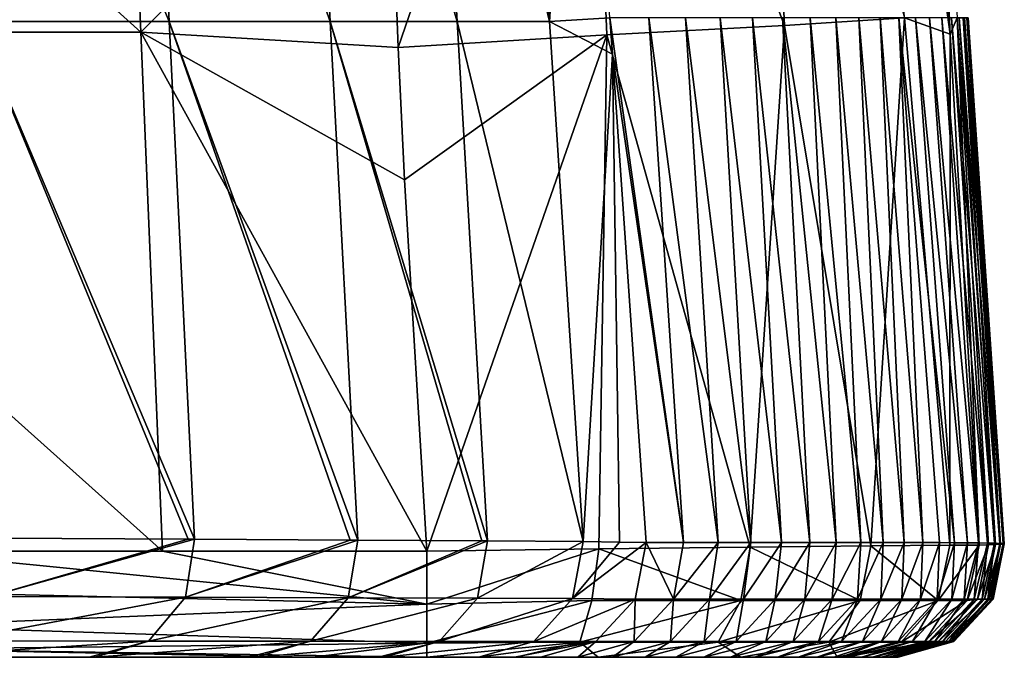
# Model space of a CAD drawing. Units: millimetres. Extents: x -239 to 239, y -7 to 678.
# Drawn here: x 98 to 135, y -7 to 17 of the extents above; entities that cross this region are included whole.
import ezdxf

# ---------------------------------------------------------------- set-up
doc = ezdxf.new("R2010")
doc.units = ezdxf.units.MM
doc.header["$LTSCALE"] = 52.148148
for name, color, linetype in [('802', 7, 'CONTINUOUS'), ('825', 7, 'CONTINUOUS'), ('826', 7, 'CONTINUOUS'), ('862', 7, 'CONTINUOUS'), ('895', 7, 'CONTINUOUS'), ('910', 7, 'CONTINUOUS'), ('944', 7, 'CONTINUOUS'), ('945', 7, 'CONTINUOUS'), ('946', 7, 'CONTINUOUS'), ('947', 7, 'CONTINUOUS'), ('948', 7, 'CONTINUOUS')]:
    doc.layers.add(name, color=color, linetype=linetype)

msp = doc.modelspace()

# ---------------------------------------------------------------- linework, layer by layer
at = {"layer": '802', "linetype": 'Continuous'}
for points in [[(89.002, -7, 578.758), (89.002, -7, 558.946), (100.722, -7, 570.98), (89.002, -7, 578.758)], [(93.66, -7, 588.744), (89.002, -7, 578.758), (100.722, -7, 570.98), (93.66, -7, 588.744)], [(89.002, -7, 558.946), (89.002, -7, 539.133), (106.731, -7, 552.487), (89.002, -7, 558.946)], [(100.722, -7, 570.98), (89.002, -7, 558.946), (100.959, -7, 570.321), (100.722, -7, 570.98)], [(100.959, -7, 570.321), (89.002, -7, 558.946), (106.731, -7, 552.487), (100.959, -7, 570.321)], [(89.002, -7, 539.133), (89.002, -7, 519.32), (109.022, -7, 523.484), (89.002, -7, 539.133)], [(106.731, -7, 552.487), (89.002, -7, 539.133), (107.019, -7, 551.485), (106.731, -7, 552.487)], [(107.019, -7, 551.485), (89.002, -7, 539.133), (109.141, -7, 543.658), (107.019, -7, 551.485)], [(109.141, -7, 543.658), (89.002, -7, 539.133), (109.022, -7, 523.484), (109.141, -7, 543.658)], [(89.002, -7, 519.32), (89.002, -7, 499.507), (109.022, -7, 503.505), (89.002, -7, 519.32)], [(109.022, -7, 523.484), (89.002, -7, 519.32), (109.022, -7, 503.505), (109.022, -7, 523.484)], [(89.002, -7, 499.507), (89.002, -7, 479.694), (109.022, -7, 483.525), (89.002, -7, 499.507)], [(109.022, -7, 503.505), (89.002, -7, 499.507), (109.022, -7, 483.525), (109.022, -7, 503.505)], [(89.002, -7, 479.694), (89.002, -7, 459.882), (109.022, -7, 463.546), (89.002, -7, 479.694)], [(109.022, -7, 483.525), (89.002, -7, 479.694), (109.022, -7, 463.546), (109.022, -7, 483.525)], [(89.002, -7, 459.882), (89.002, -7, 440.069), (109.022, -7, 443.567), (89.002, -7, 459.882)], [(109.022, -7, 463.546), (89.002, -7, 459.882), (109.022, -7, 443.567), (109.022, -7, 463.546)], [(89.002, -7, 440.069), (89.002, -7, 420.256), (109.022, -7, 423.587), (89.002, -7, 440.069)], [(109.022, -7, 443.567), (89.002, -7, 440.069), (109.022, -7, 423.587), (109.022, -7, 443.567)], [(89.002, -7, 420.256), (89.002, -7, 400.443), (109.022, -7, 403.608), (89.002, -7, 420.256)], [(109.022, -7, 423.587), (89.002, -7, 420.256), (109.022, -7, 403.608), (109.022, -7, 423.587)], [(89.002, -7, 400.443), (89.002, -7, 380.63), (109.022, -7, 383.628), (89.002, -7, 400.443)], [(109.022, -7, 403.608), (89.002, -7, 400.443), (109.022, -7, 383.628), (109.022, -7, 403.608)], [(89.002, -7, 380.63), (89.002, -7, 360.818), (109.022, -7, 363.649), (89.002, -7, 380.63)], [(109.022, -7, 383.628), (89.002, -7, 380.63), (109.022, -7, 363.649), (109.022, -7, 383.628)], [(89.002, -7, 360.818), (89.002, -7, 341.005), (109.022, -7, 343.67), (89.002, -7, 360.818)], [(109.022, -7, 363.649), (89.002, -7, 360.818), (109.022, -7, 343.67), (109.022, -7, 363.649)], [(89.002, -7, 341.005), (89.002, -7, 321.192), (109.022, -7, 323.69), (89.002, -7, 341.005)], [(109.022, -7, 343.67), (89.002, -7, 341.005), (109.022, -7, 323.69), (109.022, -7, 343.67)], [(89.002, -7, 321.192), (89.002, -7, 301.379), (109.022, -7, 303.711), (89.002, -7, 321.192)], [(109.022, -7, 323.69), (89.002, -7, 321.192), (109.022, -7, 303.711), (109.022, -7, 323.69)], [(89.002, -7, 301.379), (89.002, -7, 281.566), (109.022, -7, 283.732), (89.002, -7, 301.379)], [(109.022, -7, 303.711), (89.002, -7, 301.379), (109.022, -7, 283.732), (109.022, -7, 303.711)], [(89.002, -7, 281.566), (89.002, -7, 261.754), (109.022, -7, 263.752), (89.002, -7, 281.566)], [(109.022, -7, 283.732), (89.002, -7, 281.566), (109.022, -7, 263.752), (109.022, -7, 283.732)], [(89.002, -7, 261.754), (89.002, -7, 241.941), (109.022, -7, 243.773), (89.002, -7, 261.754)], [(109.022, -7, 263.752), (89.002, -7, 261.754), (109.022, -7, 243.773), (109.022, -7, 263.752)], [(89.002, -7, 241.941), (89.002, -7, 222.128), (109.022, -7, 223.794), (89.002, -7, 241.941)], [(109.022, -7, 243.773), (89.002, -7, 241.941), (109.022, -7, 223.794), (109.022, -7, 243.773)], [(89.002, -7, 222.128), (89.002, -7, 202.315), (109.022, -7, 203.814), (89.002, -7, 222.128)], [(109.022, -7, 223.794), (89.002, -7, 222.128), (109.022, -7, 203.814), (109.022, -7, 223.794)], [(89.002, -7, 202.315), (89.002, -7, 182.502), (109.022, -7, 183.835), (89.002, -7, 202.315)], [(109.022, -7, 203.814), (89.002, -7, 202.315), (109.022, -7, 183.835), (109.022, -7, 203.814)], [(89.002, -7, 182.502), (89.002, -7, 162.69), (109.022, -7, 163.856), (89.002, -7, 182.502)], [(109.022, -7, 183.835), (89.002, -7, 182.502), (109.022, -7, 163.856), (109.022, -7, 183.835)], [(89.002, -7, 162.69), (89.002, -7, 142.877), (109.022, -7, 143.876), (89.002, -7, 162.69)], [(109.022, -7, 163.856), (89.002, -7, 162.69), (109.022, -7, 143.876), (109.022, -7, 163.856)], [(89.002, -7, 142.877), (89.002, -7, 123.064), (109.022, -7, 123.897), (89.002, -7, 142.877)], [(109.022, -7, 143.876), (89.002, -7, 142.877), (109.022, -7, 123.897), (109.022, -7, 143.876)], [(89.002, -7, 123.064), (89.002, -7, 103.251), (109.022, -7, 103.917), (89.002, -7, 123.064)], [(109.022, -7, 123.897), (89.002, -7, 123.064), (109.022, -7, 103.917), (109.022, -7, 123.897)], [(89.002, -7, 103.251), (89.002, -7, 83.438), (109.022, -7, 83.938), (89.002, -7, 103.251)], [(109.022, -7, 103.917), (89.002, -7, 103.251), (109.022, -7, 83.938), (109.022, -7, 103.917)], [(89.002, -7, 83.438), (89.002, -7, 63.626), (109.022, -7, 63.959), (89.002, -7, 83.438)], [(109.022, -7, 83.938), (89.002, -7, 83.438), (109.022, -7, 63.959), (109.022, -7, 83.938)], [(89.002, -7, 63.626), (89.002, -7, 43.813), (109.022, -7, 43.979), (89.002, -7, 63.626)], [(109.022, -7, 63.959), (89.002, -7, 63.626), (109.022, -7, 43.979), (109.022, -7, 63.959)], [(89.002, -7, 43.813), (89.002, -7, 24), (109.022, -7, 43.979), (89.002, -7, 43.813)], [(109.022, -7, 43.979), (89.002, -7, 24), (93.448, -7, 24), (109.022, -7, 43.979)], [(109.022, -7, 24), (109.022, -7, 43.979), (93.448, -7, 24), (109.022, -7, 24)], [(109.141, -7, 543.658), (109.022, -7, 523.484), (111.628, -7, 533.204), (109.141, -7, 543.658)], [(109.022, -7, 523.484), (109.022, -7, 503.505), (115.387, -7, 512.67), (109.022, -7, 523.484)], [(111.628, -7, 533.204), (109.022, -7, 523.484), (111.836, -7, 532.246), (111.628, -7, 533.204)], [(111.836, -7, 532.246), (109.022, -7, 523.484), (115.387, -7, 512.67), (111.836, -7, 532.246)], [(109.022, -7, 503.505), (109.022, -7, 483.525), (116.74, -7, 502.199), (109.022, -7, 503.505)], [(115.387, -7, 512.67), (109.022, -7, 503.505), (116.74, -7, 502.199), (115.387, -7, 512.67)], [(109.022, -7, 483.525), (109.022, -7, 463.546), (119.122, -7, 472.655), (109.022, -7, 483.525)], [(116.74, -7, 502.199), (109.022, -7, 483.525), (117.723, -7, 491.688), (116.74, -7, 502.199)], [(117.723, -7, 491.688), (109.022, -7, 483.525), (119.122, -7, 472.655), (117.723, -7, 491.688)], [(109.022, -7, 463.546), (109.022, -7, 443.567), (120.438, -7, 453.761), (109.022, -7, 463.546)], [(119.122, -7, 472.655), (109.022, -7, 463.546), (120.438, -7, 453.761), (119.122, -7, 472.655)], [(109.022, -7, 443.567), (109.022, -7, 423.587), (121.669, -7, 435.013), (109.022, -7, 443.567)], [(120.438, -7, 453.761), (109.022, -7, 443.567), (121.669, -7, 435.013), (120.438, -7, 453.761)], [(109.022, -7, 423.587), (109.022, -7, 403.608), (122.813, -7, 416.455), (109.022, -7, 423.587)], [(121.669, -7, 435.013), (109.022, -7, 423.587), (122.813, -7, 416.455), (121.669, -7, 435.013)], [(109.022, -7, 403.608), (109.022, -7, 383.628), (123.878, -7, 397.965), (109.022, -7, 403.608)], [(122.813, -7, 416.455), (109.022, -7, 403.608), (123.878, -7, 397.965), (122.813, -7, 416.455)], [(109.022, -7, 383.628), (109.022, -7, 363.649), (124.874, -7, 379.424), (109.022, -7, 383.628)], [(123.878, -7, 397.965), (109.022, -7, 383.628), (124.874, -7, 379.424), (123.878, -7, 397.965)], [(109.022, -7, 363.649), (109.022, -7, 343.67), (125.798, -7, 360.873), (109.022, -7, 363.649)], [(124.874, -7, 379.424), (109.022, -7, 363.649), (125.798, -7, 360.873), (124.874, -7, 379.424)], [(109.022, -7, 343.67), (109.022, -7, 323.69), (126.649, -7, 342.319), (109.022, -7, 343.67)], [(125.798, -7, 360.873), (109.022, -7, 343.67), (126.649, -7, 342.319), (125.798, -7, 360.873)], [(109.022, -7, 323.69), (109.022, -7, 303.711), (128.132, -7, 305.197), (109.022, -7, 323.69)], [(126.649, -7, 342.319), (109.022, -7, 323.69), (127.427, -7, 323.76), (126.649, -7, 342.319)], [(127.427, -7, 323.76), (109.022, -7, 323.69), (128.132, -7, 305.197), (127.427, -7, 323.76)], [(109.022, -7, 303.711), (109.022, -7, 283.732), (128.764, -7, 286.628), (109.022, -7, 303.711)], [(128.132, -7, 305.197), (109.022, -7, 303.711), (128.764, -7, 286.628), (128.132, -7, 305.197)], [(109.022, -7, 283.732), (109.022, -7, 263.752), (129.051, -7, 277.392), (109.022, -7, 283.732)], [(128.764, -7, 286.628), (109.022, -7, 283.732), (129.051, -7, 277.392), (128.764, -7, 286.628)], [(109.022, -7, 263.752), (109.022, -7, 243.773), (129.042, -7, 258.735), (109.022, -7, 263.752)], [(129.051, -7, 277.392), (109.022, -7, 263.752), (129.042, -7, 258.735), (129.051, -7, 277.392)], [(109.022, -7, 243.773), (109.022, -7, 223.794), (129.042, -7, 240.078), (109.022, -7, 243.773)], [(129.042, -7, 258.735), (109.022, -7, 243.773), (129.042, -7, 240.078), (129.042, -7, 258.735)], [(109.022, -7, 223.794), (109.022, -7, 203.814), (129.042, -7, 221.422), (109.022, -7, 223.794)], [(129.042, -7, 240.078), (109.022, -7, 223.794), (129.042, -7, 221.422), (129.042, -7, 240.078)], [(109.022, -7, 203.814), (109.022, -7, 183.835), (129.042, -7, 202.765), (109.022, -7, 203.814)], [(129.042, -7, 221.422), (109.022, -7, 203.814), (129.042, -7, 202.765), (129.042, -7, 221.422)], [(109.022, -7, 183.835), (109.022, -7, 163.856), (129.042, -7, 165.452), (109.022, -7, 183.835)], [(129.042, -7, 202.765), (109.022, -7, 183.835), (129.042, -7, 184.108), (129.042, -7, 202.765)], [(129.042, -7, 184.108), (109.022, -7, 183.835), (129.042, -7, 165.452), (129.042, -7, 184.108)], [(109.022, -7, 163.856), (109.022, -7, 143.876), (129.042, -7, 146.795), (109.022, -7, 163.856)], [(129.042, -7, 165.452), (109.022, -7, 163.856), (129.042, -7, 146.795), (129.042, -7, 165.452)], [(109.022, -7, 143.876), (109.022, -7, 123.897), (129.042, -7, 128.138), (109.022, -7, 143.876)], [(129.042, -7, 146.795), (109.022, -7, 143.876), (129.042, -7, 128.138), (129.042, -7, 146.795)], [(109.022, -7, 123.897), (109.022, -7, 103.917), (129.042, -7, 109.481), (109.022, -7, 123.897)], [(129.042, -7, 128.138), (109.022, -7, 123.897), (129.042, -7, 109.481), (129.042, -7, 128.138)], [(109.022, -7, 103.917), (109.022, -7, 83.938), (129.042, -7, 90.825), (109.022, -7, 103.917)], [(129.042, -7, 109.481), (109.022, -7, 103.917), (129.042, -7, 90.825), (129.042, -7, 109.481)], [(109.022, -7, 83.938), (109.022, -7, 63.959), (129.042, -7, 72.168), (109.022, -7, 83.938)], [(129.042, -7, 90.825), (109.022, -7, 83.938), (129.042, -7, 72.168), (129.042, -7, 90.825)], [(109.022, -7, 63.959), (109.022, -7, 43.979), (129.042, -7, 53.511), (109.022, -7, 63.959)], [(129.042, -7, 72.168), (109.022, -7, 63.959), (129.042, -7, 53.511), (129.042, -7, 72.168)], [(109.022, -7, 43.979), (109.022, -7, 24), (129.163, -7, 34.821), (109.022, -7, 43.979)], [(129.042, -7, 53.511), (109.022, -7, 43.979), (129.163, -7, 34.821), (129.042, -7, 53.511)], [(129.163, -7, 34.821), (109.022, -7, 24), (128.888, -7, 34.143), (129.163, -7, 34.821)], [(128.888, -7, 34.143), (109.022, -7, 24), (125.26, -7, 28.838), (128.888, -7, 34.143)], [(125.26, -7, 28.838), (109.022, -7, 24), (119.894, -7, 25.282), (125.26, -7, 28.838)], [(119.894, -7, 25.282), (109.022, -7, 24), (116.795, -7, 24.336), (119.894, -7, 25.282)], [(116.795, -7, 24.336), (109.022, -7, 24), (113.448, -7, 24), (116.795, -7, 24.336)], [(129.051, -7, 277.392), (129.042, -7, 258.735), (129.324, -7, 268.05), (129.051, -7, 277.392)], [(129.042, -7, 258.735), (129.042, -7, 240.078), (129.81, -7, 249.475), (129.042, -7, 258.735)], [(129.324, -7, 268.05), (129.042, -7, 258.735), (129.81, -7, 249.475), (129.324, -7, 268.05)], [(129.042, -7, 240.078), (129.042, -7, 221.422), (130.223, -7, 230.939), (129.042, -7, 240.078)], [(129.81, -7, 249.475), (129.042, -7, 240.078), (130.223, -7, 230.939), (129.81, -7, 249.475)], [(129.042, -7, 221.422), (129.042, -7, 202.765), (130.563, -7, 212.441), (129.042, -7, 221.422)], [(130.223, -7, 230.939), (129.042, -7, 221.422), (130.563, -7, 212.441), (130.223, -7, 230.939)], [(129.042, -7, 202.765), (129.042, -7, 184.108), (130.83, -7, 193.839), (129.042, -7, 202.765)], [(130.563, -7, 212.441), (129.042, -7, 202.765), (130.83, -7, 193.839), (130.563, -7, 212.441)], [(129.042, -7, 184.108), (129.042, -7, 165.452), (131.026, -7, 175.082), (129.042, -7, 184.108)], [(130.83, -7, 193.839), (129.042, -7, 184.108), (131.026, -7, 175.082), (130.83, -7, 193.839)], [(129.042, -7, 165.452), (129.042, -7, 146.795), (131.15, -7, 156.202), (129.042, -7, 165.452)], [(131.026, -7, 175.082), (129.042, -7, 165.452), (131.15, -7, 156.202), (131.026, -7, 175.082)], [(129.042, -7, 146.795), (129.042, -7, 128.138), (131.196, -7, 137.175), (129.042, -7, 146.795)], [(131.15, -7, 156.202), (129.042, -7, 146.795), (131.196, -7, 137.175), (131.15, -7, 156.202)], [(129.042, -7, 128.138), (129.042, -7, 109.481), (131.166, -7, 117.98), (129.042, -7, 128.138)], [(131.196, -7, 137.175), (129.042, -7, 128.138), (131.166, -7, 117.98), (131.196, -7, 137.175)], [(129.042, -7, 109.481), (129.042, -7, 90.825), (131.057, -7, 98.68), (129.042, -7, 109.481)], [(131.166, -7, 117.98), (129.042, -7, 109.481), (131.057, -7, 98.68), (131.166, -7, 117.98)], [(129.042, -7, 90.825), (129.042, -7, 72.168), (130.868, -7, 79.333), (129.042, -7, 90.825)], [(131.057, -7, 98.68), (129.042, -7, 90.825), (130.868, -7, 79.333), (131.057, -7, 98.68)], [(129.042, -7, 72.168), (129.042, -7, 53.511), (130.599, -7, 59.917), (129.042, -7, 72.168)], [(130.868, -7, 79.333), (129.042, -7, 72.168), (130.599, -7, 59.917), (130.868, -7, 79.333)], [(129.042, -7, 53.511), (129.163, -7, 34.821), (130.251, -7, 40.431), (129.042, -7, 53.511)], [(130.599, -7, 59.917), (129.042, -7, 53.511), (130.251, -7, 40.431), (130.599, -7, 59.917)]]:
    msp.add_3dface(points, dxfattribs=at)
at = {"layer": '825', "linetype": 'Continuous'}
for points in [[(96.429, 16.956, 586.327), (103.743, 16.956, 567.767), (95.538, 36.572, 582.327), (96.429, 16.956, 586.327)], [(95.538, 36.572, 582.327), (103.743, 16.956, 567.767), (102.767, 36.572, 563.887), (95.538, 36.572, 582.327)], [(103.743, 16.956, 567.767), (109.801, 16.956, 548.76), (102.767, 36.572, 563.887), (103.743, 16.956, 567.767)], [(102.767, 36.572, 563.887), (109.801, 16.956, 548.76), (108.733, 36.572, 545.003), (102.767, 36.572, 563.887)], [(109.801, 16.956, 548.76), (114.579, 16.956, 529.393), (108.733, 36.572, 545.003), (109.801, 16.956, 548.76)], [(108.733, 36.572, 545.003), (114.579, 16.956, 529.393), (113.411, 36.572, 525.76), (108.733, 36.572, 545.003)], [(114.579, 16.956, 529.393), (118.056, 16.956, 509.751), (113.411, 36.572, 525.76), (114.579, 16.956, 529.393)], [(113.411, 36.572, 525.76), (118.056, 16.956, 509.751), (116.782, 36.572, 506.248), (113.411, 36.572, 525.76)], [(103.743, 16.956, 567.767), (96.429, 16.956, 586.327), (104.7, -2.549, 571.662), (103.743, 16.956, 567.767)], [(104.7, -2.549, 571.662), (96.429, 16.956, 586.327), (104.46, -2.547, 572.329), (104.7, -2.549, 571.662)], [(104.46, -2.547, 572.329), (96.429, 16.956, 586.327), (97.3, -2.512, 590.327), (104.46, -2.547, 572.329)], [(109.801, 16.956, 548.76), (103.743, 16.956, 567.767), (110.843, -2.582, 552.578), (109.801, 16.956, 548.76)], [(110.843, -2.582, 552.578), (103.743, 16.956, 567.767), (110.551, -2.581, 553.593), (110.843, -2.582, 552.578)], [(110.551, -2.581, 553.593), (103.743, 16.956, 567.767), (104.7, -2.549, 571.662), (110.551, -2.581, 553.593)], [(114.579, 16.956, 529.393), (109.801, 16.956, 548.76), (115.728, -2.613, 533.086), (114.579, 16.956, 529.393)], [(115.728, -2.613, 533.086), (109.801, 16.956, 548.76), (115.517, -2.612, 534.056), (115.728, -2.613, 533.086)], [(115.517, -2.612, 534.056), (109.801, 16.956, 548.76), (110.843, -2.582, 552.578), (115.517, -2.612, 534.056)], [(118.056, 16.956, 509.751), (114.579, 16.956, 529.393), (119.328, -2.64, 513.251), (118.056, 16.956, 509.751)], [(119.328, -2.64, 513.251), (114.579, 16.956, 529.393), (115.728, -2.613, 533.086), (119.328, -2.64, 513.251)]]:
    msp.add_3dface(points, dxfattribs=at)
at = {"layer": '826', "linetype": 'Continuous'}
for points in [[(116.782, 36.572, 506.248), (118.056, 16.956, 509.751), (119.16, 34.133, 485.69), (116.782, 36.572, 506.248)], [(119.16, 34.133, 485.69), (118.056, 16.956, 509.751), (120.335, 17.094, 488.606), (119.16, 34.133, 485.69)], [(120.335, 17.094, 488.606), (118.056, 16.956, 509.751), (120.429, 15.729, 488.84), (120.335, 17.094, 488.606)], [(118.056, 16.956, 509.751), (119.328, -2.64, 513.251), (120.429, 15.729, 488.84), (118.056, 16.956, 509.751)], [(120.429, 15.729, 488.84), (119.328, -2.64, 513.251), (120.701, -2.656, 502.64), (120.429, 15.729, 488.84)], [(121.698, -2.674, 491.989), (120.429, 15.729, 488.84), (120.701, -2.656, 502.64), (121.698, -2.674, 491.989)]]:
    msp.add_3dface(points, dxfattribs=at)
at = {"layer": '862', "linetype": 'Continuous'}
for points in [[(81.66, 16.556, 20), (81.008, 36.111, 20), (102.671, 16.556, 20), (81.66, 16.556, 20)], [(102.671, 16.556, 20), (81.008, 36.111, 20), (101.851, 36.111, 20), (102.671, 16.556, 20)], [(102.671, 16.556, 20), (101.851, 36.111, 20), (111.981, 25.834, 20), (102.671, 16.556, 20)], [(112.366, 15.981, 20), (102.671, 16.556, 20), (111.981, 25.834, 20), (112.366, 15.981, 20)], [(93.448, -3, 20), (81.66, 16.556, 20), (103.491, -3, 20), (93.448, -3, 20)], [(103.491, -3, 20), (81.66, 16.556, 20), (102.671, 16.556, 20), (103.491, -3, 20)], [(103.491, -3, 20), (102.671, 16.556, 20), (113.448, -3, 20), (103.491, -3, 20)], [(113.448, -3, 20), (102.671, 16.556, 20), (112.605, 10.997, 20), (113.448, -3, 20)], [(112.605, 10.997, 20), (102.671, 16.556, 20), (112.366, 15.981, 20), (112.605, 10.997, 20)]]:
    msp.add_3dface(points, dxfattribs=at)
at = {"layer": '895', "linetype": 'Continuous'}
for points in [[(131.965, 36.94, 40.009), (132.179, 36.979, 57.108), (133.143, 16.473, 40.426), (131.965, 36.94, 40.009)], [(133.412, 17.094, 60.577), (133.143, 16.473, 40.426), (132.179, 36.979, 57.108), (133.412, 17.094, 60.577)], [(120.335, 17.094, 488.606), (120.429, 15.729, 488.84), (123.101, -2.672, 472.94), (120.335, 17.094, 488.606)], [(121.803, 17.094, 468.261), (120.335, 17.094, 488.606), (123.101, -2.672, 472.94), (121.803, 17.094, 468.261)], [(123.187, 17.094, 447.909), (121.803, 17.094, 468.261), (124.416, -2.67, 454.03), (123.187, 17.094, 447.909)], [(124.416, -2.67, 454.03), (121.803, 17.094, 468.261), (123.101, -2.672, 472.94), (124.416, -2.67, 454.03)], [(124.487, 17.094, 427.552), (123.187, 17.094, 447.909), (125.647, -2.669, 435.266), (124.487, 17.094, 427.552)], [(125.647, -2.669, 435.266), (123.187, 17.094, 447.909), (124.416, -2.67, 454.03), (125.647, -2.669, 435.266)], [(125.701, 17.094, 407.19), (124.487, 17.094, 427.552), (126.791, -2.668, 416.692), (125.701, 17.094, 407.19)], [(126.791, -2.668, 416.692), (124.487, 17.094, 427.552), (125.647, -2.669, 435.266), (126.791, -2.668, 416.692)], [(126.831, 17.094, 386.823), (125.701, 17.094, 407.19), (127.858, -2.668, 398.187), (126.831, 17.094, 386.823)], [(127.858, -2.668, 398.187), (125.701, 17.094, 407.19), (126.791, -2.668, 416.692), (127.858, -2.668, 398.187)], [(127.877, 17.094, 366.451), (126.831, 17.094, 386.823), (128.855, -2.669, 379.63), (127.877, 17.094, 366.451)], [(128.855, -2.669, 379.63), (126.831, 17.094, 386.823), (127.858, -2.668, 398.187), (128.855, -2.669, 379.63)], [(128.838, 17.094, 346.075), (127.877, 17.094, 366.451), (129.78, -2.67, 361.064), (128.838, 17.094, 346.075)], [(129.78, -2.67, 361.064), (127.877, 17.094, 366.451), (128.855, -2.669, 379.63), (129.78, -2.67, 361.064)], [(129.715, 17.094, 325.695), (128.838, 17.094, 346.075), (130.631, -2.671, 342.494), (129.715, 17.094, 325.695)], [(130.631, -2.671, 342.494), (128.838, 17.094, 346.075), (129.78, -2.67, 361.064), (130.631, -2.671, 342.494)], [(130.507, 17.094, 305.312), (129.715, 17.094, 325.695), (131.41, -2.673, 323.919), (130.507, 17.094, 305.312)], [(131.41, -2.673, 323.919), (129.715, 17.094, 325.695), (130.631, -2.671, 342.494), (131.41, -2.673, 323.919)], [(131.214, 17.094, 284.926), (130.507, 17.094, 305.312), (132.116, -2.676, 305.34), (131.214, 17.094, 284.926)], [(132.116, -2.676, 305.34), (130.507, 17.094, 305.312), (131.41, -2.673, 323.919), (132.116, -2.676, 305.34)], [(131.837, 17.094, 264.537), (131.214, 17.094, 284.926), (133.31, -2.683, 268.162), (131.837, 17.094, 264.537)], [(133.31, -2.683, 268.162), (131.214, 17.094, 284.926), (132.749, -2.679, 286.756), (133.31, -2.683, 268.162)], [(132.749, -2.679, 286.756), (131.214, 17.094, 284.926), (132.116, -2.676, 305.34), (132.749, -2.679, 286.756)], [(132.375, 17.094, 244.146), (131.837, 17.094, 264.537), (133.797, -2.687, 249.571), (132.375, 17.094, 244.146)], [(133.797, -2.687, 249.571), (131.837, 17.094, 264.537), (133.31, -2.683, 268.162), (133.797, -2.687, 249.571)], [(132.829, 17.094, 223.752), (132.375, 17.094, 244.146), (134.21, -2.691, 231.02), (132.829, 17.094, 223.752)], [(134.21, -2.691, 231.02), (132.375, 17.094, 244.146), (133.797, -2.687, 249.571), (134.21, -2.691, 231.02)], [(133.198, 17.094, 203.357), (132.829, 17.094, 223.752), (134.55, -2.697, 212.506), (133.198, 17.094, 203.357)], [(134.55, -2.697, 212.506), (132.829, 17.094, 223.752), (134.21, -2.691, 231.02), (134.55, -2.697, 212.506)], [(133.143, 16.473, 40.426), (133.412, 17.094, 60.577), (134.243, -2.772, 40.351), (133.143, 16.473, 40.426)], [(133.483, 17.094, 182.961), (133.198, 17.094, 203.357), (134.819, -2.703, 193.888), (133.483, 17.094, 182.961)], [(134.819, -2.703, 193.888), (133.198, 17.094, 203.357), (134.55, -2.697, 212.506), (134.819, -2.703, 193.888)], [(133.412, 17.094, 60.577), (133.635, 17.094, 80.974), (134.861, -2.751, 79.285), (133.412, 17.094, 60.577)], [(134.243, -2.772, 40.351), (133.412, 17.094, 60.577), (134.593, -2.761, 59.854), (134.243, -2.772, 40.351)], [(134.593, -2.761, 59.854), (133.412, 17.094, 60.577), (134.861, -2.751, 79.285), (134.593, -2.761, 59.854)], [(133.682, 17.094, 162.564), (133.483, 17.094, 182.961), (135.016, -2.709, 175.115), (133.682, 17.094, 162.564)], [(135.016, -2.709, 175.115), (133.483, 17.094, 182.961), (134.819, -2.703, 193.888), (135.016, -2.709, 175.115)], [(133.635, 17.094, 80.974), (133.774, 17.094, 101.371), (135.049, -2.741, 98.649), (133.635, 17.094, 80.974)], [(134.861, -2.751, 79.285), (133.635, 17.094, 80.974), (135.049, -2.741, 98.649), (134.861, -2.751, 79.285)], [(133.798, 17.094, 142.166), (133.682, 17.094, 162.564), (135.139, -2.716, 156.22), (133.798, 17.094, 142.166)], [(135.139, -2.716, 156.22), (133.682, 17.094, 162.564), (135.016, -2.709, 175.115), (135.139, -2.716, 156.22)], [(133.774, 17.094, 101.371), (133.828, 17.094, 121.768), (135.157, -2.732, 117.966), (133.774, 17.094, 101.371)], [(135.049, -2.741, 98.649), (133.774, 17.094, 101.371), (135.157, -2.732, 117.966), (135.049, -2.741, 98.649)], [(133.828, 17.094, 121.768), (133.798, 17.094, 142.166), (135.187, -2.724, 137.177), (133.828, 17.094, 121.768)], [(135.187, -2.724, 137.177), (133.798, 17.094, 142.166), (135.139, -2.716, 156.22), (135.187, -2.724, 137.177)], [(135.157, -2.732, 117.966), (133.828, 17.094, 121.768), (135.187, -2.724, 137.177), (135.157, -2.732, 117.966)], [(120.429, 15.729, 488.84), (121.698, -2.674, 491.989), (123.101, -2.672, 472.94), (120.429, 15.729, 488.84)]]:
    msp.add_3dface(points, dxfattribs=at)
at = {"layer": '910', "linetype": 'Continuous'}
for points in [[(125.925, 36.715, 25.841), (126.91, 16.812, 25.963), (119.386, 36.415, 21.517), (125.925, 36.715, 25.841)], [(131.426, 17.098, 32.586), (126.91, 16.812, 25.963), (125.925, 36.715, 25.841), (131.426, 17.098, 32.586)], [(131.965, 36.94, 40.009), (133.143, 16.473, 40.426), (130.33, 37.042, 32.324), (131.965, 36.94, 40.009)], [(133.143, 16.473, 40.426), (131.426, 17.098, 32.586), (130.33, 37.042, 32.324), (133.143, 16.473, 40.426)], [(112.366, 15.981, 20), (111.981, 25.834, 20), (119.386, 36.415, 21.517), (112.366, 15.981, 20)], [(120.223, 16.456, 21.549), (112.366, 15.981, 20), (119.386, 36.415, 21.517), (120.223, 16.456, 21.549)], [(126.91, 16.812, 25.963), (120.223, 16.456, 21.549), (119.386, 36.415, 21.517), (126.91, 16.812, 25.963)], [(126.91, 16.812, 25.963), (131.426, 17.098, 32.586), (130.164, -2.795, 28.409), (126.91, 16.812, 25.963)], [(130.164, -2.795, 28.409), (131.426, 17.098, 32.586), (133.131, -2.77, 34.056), (130.164, -2.795, 28.409)], [(131.426, 17.098, 32.586), (133.143, 16.473, 40.426), (133.131, -2.77, 34.056), (131.426, 17.098, 32.586)], [(120.223, 16.456, 21.549), (126.91, 16.812, 25.963), (125.618, -2.845, 23.925), (120.223, 16.456, 21.549)], [(125.618, -2.845, 23.925), (126.91, 16.812, 25.963), (130.164, -2.795, 28.409), (125.618, -2.845, 23.925)], [(112.605, 10.997, 20), (112.366, 15.981, 20), (120.223, 16.456, 21.549), (112.605, 10.997, 20)], [(113.448, -3, 20), (112.605, 10.997, 20), (120.223, 16.456, 21.549), (113.448, -3, 20)], [(113.448, -3, 20), (120.223, 16.456, 21.549), (119.919, -2.915, 21.03), (113.448, -3, 20)], [(119.919, -2.915, 21.03), (120.223, 16.456, 21.549), (125.618, -2.845, 23.925), (119.919, -2.915, 21.03)], [(133.143, 16.473, 40.426), (134.243, -2.772, 40.351), (133.131, -2.77, 34.056), (133.143, 16.473, 40.426)]]:
    msp.add_3dface(points, dxfattribs=at)
at = {"layer": '944', "linetype": 'Continuous'}
for points in [[(93.448, -3, 20), (103.491, -3, 20), (113.448, -5, 20.536), (93.448, -3, 20)], [(93.448, -4.531, 20.304), (93.448, -3, 20), (113.448, -5, 20.536), (93.448, -4.531, 20.304)], [(103.491, -3, 20), (113.448, -3, 20), (113.448, -5, 20.536), (103.491, -3, 20)], [(93.448, -5.828, 21.172), (93.448, -4.531, 20.304), (113.448, -5, 20.536), (93.448, -5.828, 21.172)], [(113.448, -6.464, 22), (93.448, -5.828, 21.172), (113.448, -5, 20.536), (113.448, -6.464, 22)], [(93.448, -6.696, 22.469), (93.448, -5.828, 21.172), (113.448, -6.464, 22), (93.448, -6.696, 22.469)], [(113.448, -7, 24), (93.448, -6.696, 22.469), (113.448, -6.464, 22), (113.448, -7, 24)], [(109.022, -7, 24), (93.448, -7, 24), (93.448, -6.696, 22.469), (109.022, -7, 24)], [(113.448, -7, 24), (109.022, -7, 24), (93.448, -6.696, 22.469), (113.448, -7, 24)]]:
    msp.add_3dface(points, dxfattribs=at)
at = {"layer": '945', "linetype": 'Continuous'}
for points in [[(113.448, -3, 20), (119.919, -2.915, 21.03), (113.448, -5, 20.536), (113.448, -3, 20)], [(113.448, -5, 20.536), (119.919, -2.915, 21.03), (119.65, -4.864, 21.427), (113.448, -5, 20.536)], [(119.65, -4.864, 21.427), (119.919, -2.915, 21.03), (125.265, -4.864, 24.235), (119.65, -4.864, 21.427)], [(119.919, -2.915, 21.03), (125.618, -2.845, 23.925), (125.265, -4.864, 24.235), (119.919, -2.915, 21.03)], [(125.265, -4.864, 24.235), (125.618, -2.845, 23.925), (129.756, -4.864, 28.623), (125.265, -4.864, 24.235)], [(125.618, -2.845, 23.925), (130.164, -2.795, 28.409), (129.756, -4.864, 28.623), (125.618, -2.845, 23.925)], [(129.756, -4.864, 28.623), (130.164, -2.795, 28.409), (132.692, -4.864, 34.175), (129.756, -4.864, 28.623)], [(130.164, -2.795, 28.409), (133.131, -2.77, 34.056), (132.692, -4.864, 34.175), (130.164, -2.795, 28.409)], [(133.131, -2.77, 34.056), (134.243, -2.772, 40.351), (132.692, -4.864, 34.175), (133.131, -2.77, 34.056)], [(132.692, -4.864, 34.175), (134.243, -2.772, 40.351), (133.789, -4.864, 40.36), (132.692, -4.864, 34.175)], [(113.448, -6.464, 22), (113.448, -5, 20.536), (119.65, -4.864, 21.427), (113.448, -6.464, 22)], [(113.448, -6.464, 22), (119.65, -4.864, 21.427), (119.202, -6.426, 22.831), (113.448, -6.464, 22)], [(119.65, -4.864, 21.427), (125.265, -4.864, 24.235), (119.202, -6.426, 22.831), (119.65, -4.864, 21.427)], [(119.202, -6.426, 22.831), (125.265, -4.864, 24.235), (124.41, -6.426, 25.436), (119.202, -6.426, 22.831)], [(125.265, -4.864, 24.235), (129.756, -4.864, 28.623), (124.41, -6.426, 25.436), (125.265, -4.864, 24.235)], [(124.41, -6.426, 25.436), (129.756, -4.864, 28.623), (128.575, -6.426, 29.506), (124.41, -6.426, 25.436)], [(129.756, -4.864, 28.623), (132.692, -4.864, 34.175), (128.575, -6.426, 29.506), (129.756, -4.864, 28.623)], [(128.575, -6.426, 29.506), (132.692, -4.864, 34.175), (131.298, -6.426, 34.655), (128.575, -6.426, 29.506)], [(132.692, -4.864, 34.175), (133.789, -4.864, 40.36), (131.298, -6.426, 34.655), (132.692, -4.864, 34.175)], [(131.298, -6.426, 34.655), (133.789, -4.864, 40.36), (132.315, -6.426, 40.39), (131.298, -6.426, 34.655)], [(116.795, -7, 24.336), (113.448, -7, 24), (119.202, -6.426, 22.831), (116.795, -7, 24.336)], [(113.448, -7, 24), (113.448, -6.464, 22), (119.202, -6.426, 22.831), (113.448, -7, 24)], [(119.894, -7, 25.282), (116.795, -7, 24.336), (119.202, -6.426, 22.831), (119.894, -7, 25.282)], [(119.894, -7, 25.282), (119.202, -6.426, 22.831), (124.41, -6.426, 25.436), (119.894, -7, 25.282)], [(125.26, -7, 28.838), (119.894, -7, 25.282), (124.41, -6.426, 25.436), (125.26, -7, 28.838)], [(125.26, -7, 28.838), (124.41, -6.426, 25.436), (128.575, -6.426, 29.506), (125.26, -7, 28.838)], [(128.888, -7, 34.143), (125.26, -7, 28.838), (128.575, -6.426, 29.506), (128.888, -7, 34.143)], [(128.888, -7, 34.143), (128.575, -6.426, 29.506), (131.298, -6.426, 34.655), (128.888, -7, 34.143)], [(129.163, -7, 34.821), (128.888, -7, 34.143), (131.298, -6.426, 34.655), (129.163, -7, 34.821)], [(130.251, -7, 40.431), (129.163, -7, 34.821), (132.315, -6.426, 40.39), (130.251, -7, 40.431)], [(129.163, -7, 34.821), (131.298, -6.426, 34.655), (132.315, -6.426, 40.39), (129.163, -7, 34.821)]]:
    msp.add_3dface(points, dxfattribs=at)
at = {"layer": '946', "linetype": 'Continuous'}
for points in [[(122.724, -4.805, 472.361), (121.698, -2.674, 491.989), (121.282, -4.805, 491.958), (122.724, -4.805, 472.361)], [(123.101, -2.672, 472.94), (121.698, -2.674, 491.989), (122.724, -4.805, 472.361), (123.101, -2.672, 472.94)], [(124.416, -2.67, 454.03), (123.101, -2.672, 472.94), (122.724, -4.805, 472.361), (124.416, -2.67, 454.03)], [(124.084, -4.805, 452.758), (124.416, -2.67, 454.03), (122.724, -4.805, 472.361), (124.084, -4.805, 452.758)], [(125.647, -2.669, 435.266), (124.416, -2.67, 454.03), (124.084, -4.805, 452.758), (125.647, -2.669, 435.266)], [(125.363, -4.805, 433.15), (125.647, -2.669, 435.266), (124.084, -4.805, 452.758), (125.363, -4.805, 433.15)], [(126.791, -2.668, 416.692), (125.647, -2.669, 435.266), (125.363, -4.805, 433.15), (126.791, -2.668, 416.692)], [(126.561, -4.805, 413.537), (126.791, -2.668, 416.692), (125.363, -4.805, 433.15), (126.561, -4.805, 413.537)], [(127.858, -2.668, 398.187), (126.791, -2.668, 416.692), (126.561, -4.805, 413.537), (127.858, -2.668, 398.187)], [(127.676, -4.805, 393.919), (127.858, -2.668, 398.187), (126.561, -4.805, 413.537), (127.676, -4.805, 393.919)], [(128.855, -2.669, 379.63), (127.858, -2.668, 398.187), (127.676, -4.805, 393.919), (128.855, -2.669, 379.63)], [(128.711, -4.805, 374.297), (128.855, -2.669, 379.63), (127.676, -4.805, 393.919), (128.711, -4.805, 374.297)], [(129.78, -2.67, 361.064), (128.855, -2.669, 379.63), (128.711, -4.805, 374.297), (129.78, -2.67, 361.064)], [(129.664, -4.805, 354.67), (129.78, -2.67, 361.064), (128.711, -4.805, 374.297), (129.664, -4.805, 354.67)], [(130.631, -2.671, 342.494), (129.78, -2.67, 361.064), (129.664, -4.805, 354.67), (130.631, -2.671, 342.494)], [(130.535, -4.805, 335.04), (130.631, -2.671, 342.494), (129.664, -4.805, 354.67), (130.535, -4.805, 335.04)], [(131.41, -2.673, 323.919), (130.631, -2.671, 342.494), (130.535, -4.805, 335.04), (131.41, -2.673, 323.919)], [(131.325, -4.805, 315.406), (131.41, -2.673, 323.919), (130.535, -4.805, 335.04), (131.325, -4.805, 315.406)], [(132.116, -2.676, 305.34), (131.41, -2.673, 323.919), (131.325, -4.805, 315.406), (132.116, -2.676, 305.34)], [(132.034, -4.805, 295.769), (132.116, -2.676, 305.34), (131.325, -4.805, 315.406), (132.034, -4.805, 295.769)], [(132.749, -2.679, 286.756), (132.116, -2.676, 305.34), (132.034, -4.805, 295.769), (132.749, -2.679, 286.756)], [(132.66, -4.805, 276.129), (132.749, -2.679, 286.756), (132.034, -4.805, 295.769), (132.66, -4.805, 276.129)], [(133.31, -2.683, 268.162), (132.749, -2.679, 286.756), (132.66, -4.805, 276.129), (133.31, -2.683, 268.162)], [(133.206, -4.805, 256.487), (133.31, -2.683, 268.162), (132.66, -4.805, 276.129), (133.206, -4.805, 256.487)], [(133.797, -2.687, 249.571), (133.31, -2.683, 268.162), (133.206, -4.805, 256.487), (133.797, -2.687, 249.571)], [(133.67, -4.805, 236.843), (133.797, -2.687, 249.571), (133.206, -4.805, 256.487), (133.67, -4.805, 236.843)], [(134.21, -2.691, 231.02), (133.797, -2.687, 249.571), (133.67, -4.805, 236.843), (134.21, -2.691, 231.02)], [(134.052, -4.805, 217.197), (134.21, -2.691, 231.02), (133.67, -4.805, 236.843), (134.052, -4.805, 217.197)], [(134.243, -2.772, 40.351), (134.593, -2.761, 59.854), (133.789, -4.864, 40.36), (134.243, -2.772, 40.351)], [(133.789, -4.864, 40.36), (134.593, -2.761, 59.854), (134.172, -4.805, 60.006), (133.789, -4.864, 40.36)], [(134.55, -2.697, 212.506), (134.21, -2.691, 231.02), (134.052, -4.805, 217.197), (134.55, -2.697, 212.506)], [(134.352, -4.805, 197.549), (134.55, -2.697, 212.506), (134.052, -4.805, 217.197), (134.352, -4.805, 197.549)], [(134.593, -2.761, 59.854), (134.861, -2.751, 79.285), (134.172, -4.805, 60.006), (134.593, -2.761, 59.854)], [(134.172, -4.805, 60.006), (134.861, -2.751, 79.285), (134.443, -4.805, 79.654), (134.172, -4.805, 60.006)], [(134.819, -2.703, 193.888), (134.55, -2.697, 212.506), (134.352, -4.805, 197.549), (134.819, -2.703, 193.888)], [(134.571, -4.805, 177.901), (134.819, -2.703, 193.888), (134.352, -4.805, 197.549), (134.571, -4.805, 177.901)], [(134.861, -2.751, 79.285), (135.049, -2.741, 98.649), (134.443, -4.805, 79.654), (134.861, -2.751, 79.285)], [(134.443, -4.805, 79.654), (135.049, -2.741, 98.649), (134.632, -4.805, 99.303), (134.443, -4.805, 79.654)], [(135.016, -2.709, 175.115), (134.819, -2.703, 193.888), (134.571, -4.805, 177.901), (135.016, -2.709, 175.115)], [(134.709, -4.805, 158.252), (135.016, -2.709, 175.115), (134.571, -4.805, 177.901), (134.709, -4.805, 158.252)], [(135.049, -2.741, 98.649), (135.157, -2.732, 117.966), (134.632, -4.805, 99.303), (135.049, -2.741, 98.649)], [(134.632, -4.805, 99.303), (135.157, -2.732, 117.966), (134.739, -4.805, 118.952), (134.632, -4.805, 99.303)], [(135.139, -2.716, 156.22), (135.016, -2.709, 175.115), (134.709, -4.805, 158.252), (135.139, -2.716, 156.22)], [(134.765, -4.805, 138.602), (135.139, -2.716, 156.22), (134.709, -4.805, 158.252), (134.765, -4.805, 138.602)], [(135.157, -2.732, 117.966), (135.187, -2.724, 137.177), (134.739, -4.805, 118.952), (135.157, -2.732, 117.966)], [(134.739, -4.805, 118.952), (135.187, -2.724, 137.177), (134.765, -4.805, 138.602), (134.739, -4.805, 118.952)], [(135.187, -2.724, 137.177), (135.139, -2.716, 156.22), (134.765, -4.805, 138.602), (135.187, -2.724, 137.177)], [(121.252, -6.409, 472.256), (121.282, -4.805, 491.958), (119.81, -6.409, 491.846), (121.252, -6.409, 472.256)], [(122.724, -4.805, 472.361), (121.282, -4.805, 491.958), (121.252, -6.409, 472.256), (122.724, -4.805, 472.361)], [(122.611, -6.409, 452.659), (122.724, -4.805, 472.361), (121.252, -6.409, 472.256), (122.611, -6.409, 452.659)], [(124.084, -4.805, 452.758), (122.724, -4.805, 472.361), (122.611, -6.409, 452.659), (124.084, -4.805, 452.758)], [(123.89, -6.409, 433.057), (124.084, -4.805, 452.758), (122.611, -6.409, 452.659), (123.89, -6.409, 433.057)], [(125.363, -4.805, 433.15), (124.084, -4.805, 452.758), (123.89, -6.409, 433.057), (125.363, -4.805, 433.15)], [(125.087, -6.409, 413.45), (125.363, -4.805, 433.15), (123.89, -6.409, 433.057), (125.087, -6.409, 413.45)], [(126.561, -4.805, 413.537), (125.363, -4.805, 433.15), (125.087, -6.409, 413.45), (126.561, -4.805, 413.537)], [(126.202, -6.409, 393.838), (126.561, -4.805, 413.537), (125.087, -6.409, 413.45), (126.202, -6.409, 393.838)], [(127.676, -4.805, 393.919), (126.561, -4.805, 413.537), (126.202, -6.409, 393.838), (127.676, -4.805, 393.919)], [(127.237, -6.409, 374.222), (127.676, -4.805, 393.919), (126.202, -6.409, 393.838), (127.237, -6.409, 374.222)], [(128.711, -4.805, 374.297), (127.676, -4.805, 393.919), (127.237, -6.409, 374.222), (128.711, -4.805, 374.297)], [(128.189, -6.409, 354.601), (128.711, -4.805, 374.297), (127.237, -6.409, 374.222), (128.189, -6.409, 354.601)], [(129.664, -4.805, 354.67), (128.711, -4.805, 374.297), (128.189, -6.409, 354.601), (129.664, -4.805, 354.67)], [(129.06, -6.409, 334.977), (129.664, -4.805, 354.67), (128.189, -6.409, 354.601), (129.06, -6.409, 334.977)], [(130.535, -4.805, 335.04), (129.664, -4.805, 354.67), (129.06, -6.409, 334.977), (130.535, -4.805, 335.04)], [(129.85, -6.409, 315.349), (130.535, -4.805, 335.04), (129.06, -6.409, 334.977), (129.85, -6.409, 315.349)], [(131.325, -4.805, 315.406), (130.535, -4.805, 335.04), (129.85, -6.409, 315.349), (131.325, -4.805, 315.406)], [(130.558, -6.409, 295.719), (131.325, -4.805, 315.406), (129.85, -6.409, 315.349), (130.558, -6.409, 295.719)], [(132.034, -4.805, 295.769), (131.325, -4.805, 315.406), (130.558, -6.409, 295.719), (132.034, -4.805, 295.769)], [(131.185, -6.409, 276.085), (132.034, -4.805, 295.769), (130.558, -6.409, 295.719), (131.185, -6.409, 276.085)], [(132.66, -4.805, 276.129), (132.034, -4.805, 295.769), (131.185, -6.409, 276.085), (132.66, -4.805, 276.129)], [(131.73, -6.409, 256.449), (132.66, -4.805, 276.129), (131.185, -6.409, 276.085), (131.73, -6.409, 256.449)], [(133.206, -4.805, 256.487), (132.66, -4.805, 276.129), (131.73, -6.409, 256.449), (133.206, -4.805, 256.487)], [(132.194, -6.409, 236.811), (133.206, -4.805, 256.487), (131.73, -6.409, 256.449), (132.194, -6.409, 236.811)], [(133.67, -4.805, 236.843), (133.206, -4.805, 256.487), (132.194, -6.409, 236.811), (133.67, -4.805, 236.843)], [(132.576, -6.409, 217.171), (133.67, -4.805, 236.843), (132.194, -6.409, 236.811), (132.576, -6.409, 217.171)], [(132.315, -6.426, 40.39), (133.789, -4.864, 40.36), (134.172, -4.805, 60.006), (132.315, -6.426, 40.39)], [(132.315, -6.426, 40.39), (134.172, -4.805, 60.006), (132.696, -6.409, 60.029), (132.315, -6.426, 40.39)], [(134.052, -4.805, 217.197), (133.67, -4.805, 236.843), (132.576, -6.409, 217.171), (134.052, -4.805, 217.197)], [(132.876, -6.409, 197.53), (134.052, -4.805, 217.197), (132.576, -6.409, 217.171), (132.876, -6.409, 197.53)], [(134.172, -4.805, 60.006), (134.443, -4.805, 79.654), (132.696, -6.409, 60.029), (134.172, -4.805, 60.006)], [(132.696, -6.409, 60.029), (134.443, -4.805, 79.654), (132.966, -6.409, 79.671), (132.696, -6.409, 60.029)], [(134.352, -4.805, 197.549), (134.052, -4.805, 217.197), (132.876, -6.409, 197.53), (134.352, -4.805, 197.549)], [(133.095, -6.409, 177.887), (134.352, -4.805, 197.549), (132.876, -6.409, 197.53), (133.095, -6.409, 177.887)], [(134.443, -4.805, 79.654), (134.632, -4.805, 99.303), (132.966, -6.409, 79.671), (134.443, -4.805, 79.654)], [(132.966, -6.409, 79.671), (134.632, -4.805, 99.303), (133.155, -6.409, 99.314), (132.966, -6.409, 79.671)], [(134.571, -4.805, 177.901), (134.352, -4.805, 197.549), (133.095, -6.409, 177.887), (134.571, -4.805, 177.901)], [(133.233, -6.409, 158.244), (134.571, -4.805, 177.901), (133.095, -6.409, 177.887), (133.233, -6.409, 158.244)], [(134.632, -4.805, 99.303), (134.739, -4.805, 118.952), (133.155, -6.409, 99.314), (134.632, -4.805, 99.303)], [(133.155, -6.409, 99.314), (134.739, -4.805, 118.952), (133.263, -6.409, 118.957), (133.155, -6.409, 99.314)], [(134.709, -4.805, 158.252), (134.571, -4.805, 177.901), (133.233, -6.409, 158.244), (134.709, -4.805, 158.252)], [(133.289, -6.409, 138.601), (134.709, -4.805, 158.252), (133.233, -6.409, 158.244), (133.289, -6.409, 138.601)], [(134.739, -4.805, 118.952), (134.765, -4.805, 138.602), (133.263, -6.409, 118.957), (134.739, -4.805, 118.952)], [(133.263, -6.409, 118.957), (134.765, -4.805, 138.602), (133.289, -6.409, 138.601), (133.263, -6.409, 118.957)], [(134.765, -4.805, 138.602), (134.709, -4.805, 158.252), (133.289, -6.409, 138.601), (134.765, -4.805, 138.602)], [(117.723, -7, 491.688), (119.122, -7, 472.655), (119.81, -6.409, 491.846), (117.723, -7, 491.688)], [(119.122, -7, 472.655), (120.438, -7, 453.761), (121.252, -6.409, 472.256), (119.122, -7, 472.655)], [(119.122, -7, 472.655), (121.252, -6.409, 472.256), (119.81, -6.409, 491.846), (119.122, -7, 472.655)], [(120.438, -7, 453.761), (121.669, -7, 435.013), (122.611, -6.409, 452.659), (120.438, -7, 453.761)], [(120.438, -7, 453.761), (122.611, -6.409, 452.659), (121.252, -6.409, 472.256), (120.438, -7, 453.761)], [(121.669, -7, 435.013), (122.813, -7, 416.455), (123.89, -6.409, 433.057), (121.669, -7, 435.013)], [(121.669, -7, 435.013), (123.89, -6.409, 433.057), (122.611, -6.409, 452.659), (121.669, -7, 435.013)], [(122.813, -7, 416.455), (123.878, -7, 397.965), (125.087, -6.409, 413.45), (122.813, -7, 416.455)], [(122.813, -7, 416.455), (125.087, -6.409, 413.45), (123.89, -6.409, 433.057), (122.813, -7, 416.455)], [(123.878, -7, 397.965), (124.874, -7, 379.424), (126.202, -6.409, 393.838), (123.878, -7, 397.965)], [(123.878, -7, 397.965), (126.202, -6.409, 393.838), (125.087, -6.409, 413.45), (123.878, -7, 397.965)], [(124.874, -7, 379.424), (125.798, -7, 360.873), (127.237, -6.409, 374.222), (124.874, -7, 379.424)], [(124.874, -7, 379.424), (127.237, -6.409, 374.222), (126.202, -6.409, 393.838), (124.874, -7, 379.424)], [(125.798, -7, 360.873), (126.649, -7, 342.319), (128.189, -6.409, 354.601), (125.798, -7, 360.873)], [(125.798, -7, 360.873), (128.189, -6.409, 354.601), (127.237, -6.409, 374.222), (125.798, -7, 360.873)], [(126.649, -7, 342.319), (127.427, -7, 323.76), (129.06, -6.409, 334.977), (126.649, -7, 342.319)], [(126.649, -7, 342.319), (129.06, -6.409, 334.977), (128.189, -6.409, 354.601), (126.649, -7, 342.319)], [(127.427, -7, 323.76), (128.132, -7, 305.197), (129.85, -6.409, 315.349), (127.427, -7, 323.76)], [(127.427, -7, 323.76), (129.85, -6.409, 315.349), (129.06, -6.409, 334.977), (127.427, -7, 323.76)], [(128.132, -7, 305.197), (128.764, -7, 286.628), (130.558, -6.409, 295.719), (128.132, -7, 305.197)], [(128.132, -7, 305.197), (130.558, -6.409, 295.719), (129.85, -6.409, 315.349), (128.132, -7, 305.197)], [(128.764, -7, 286.628), (129.051, -7, 277.392), (130.558, -6.409, 295.719), (128.764, -7, 286.628)], [(129.051, -7, 277.392), (129.324, -7, 268.05), (131.185, -6.409, 276.085), (129.051, -7, 277.392)], [(129.051, -7, 277.392), (131.185, -6.409, 276.085), (130.558, -6.409, 295.719), (129.051, -7, 277.392)], [(129.324, -7, 268.05), (129.81, -7, 249.475), (131.73, -6.409, 256.449), (129.324, -7, 268.05)], [(129.324, -7, 268.05), (131.73, -6.409, 256.449), (131.185, -6.409, 276.085), (129.324, -7, 268.05)], [(129.81, -7, 249.475), (130.223, -7, 230.939), (132.194, -6.409, 236.811), (129.81, -7, 249.475)], [(129.81, -7, 249.475), (132.194, -6.409, 236.811), (131.73, -6.409, 256.449), (129.81, -7, 249.475)], [(130.223, -7, 230.939), (130.563, -7, 212.441), (132.576, -6.409, 217.171), (130.223, -7, 230.939)], [(130.223, -7, 230.939), (132.576, -6.409, 217.171), (132.194, -6.409, 236.811), (130.223, -7, 230.939)], [(130.599, -7, 59.917), (130.251, -7, 40.431), (132.696, -6.409, 60.029), (130.599, -7, 59.917)], [(130.251, -7, 40.431), (132.315, -6.426, 40.39), (132.696, -6.409, 60.029), (130.251, -7, 40.431)], [(130.563, -7, 212.441), (130.83, -7, 193.839), (132.876, -6.409, 197.53), (130.563, -7, 212.441)], [(130.563, -7, 212.441), (132.876, -6.409, 197.53), (132.576, -6.409, 217.171), (130.563, -7, 212.441)], [(130.868, -7, 79.333), (130.599, -7, 59.917), (132.696, -6.409, 60.029), (130.868, -7, 79.333)], [(130.83, -7, 193.839), (131.026, -7, 175.082), (133.095, -6.409, 177.887), (130.83, -7, 193.839)], [(130.83, -7, 193.839), (133.095, -6.409, 177.887), (132.876, -6.409, 197.53), (130.83, -7, 193.839)], [(131.057, -7, 98.68), (130.868, -7, 79.333), (132.966, -6.409, 79.671), (131.057, -7, 98.68)], [(130.868, -7, 79.333), (132.696, -6.409, 60.029), (132.966, -6.409, 79.671), (130.868, -7, 79.333)], [(131.026, -7, 175.082), (131.15, -7, 156.202), (133.233, -6.409, 158.244), (131.026, -7, 175.082)], [(131.026, -7, 175.082), (133.233, -6.409, 158.244), (133.095, -6.409, 177.887), (131.026, -7, 175.082)], [(131.166, -7, 117.98), (131.057, -7, 98.68), (133.155, -6.409, 99.314), (131.166, -7, 117.98)], [(131.057, -7, 98.68), (132.966, -6.409, 79.671), (133.155, -6.409, 99.314), (131.057, -7, 98.68)], [(131.15, -7, 156.202), (131.196, -7, 137.175), (133.289, -6.409, 138.601), (131.15, -7, 156.202)], [(131.15, -7, 156.202), (133.289, -6.409, 138.601), (133.233, -6.409, 158.244), (131.15, -7, 156.202)], [(131.196, -7, 137.175), (131.166, -7, 117.98), (133.263, -6.409, 118.957), (131.196, -7, 137.175)], [(131.166, -7, 117.98), (133.155, -6.409, 99.314), (133.263, -6.409, 118.957), (131.166, -7, 117.98)], [(131.196, -7, 137.175), (133.263, -6.409, 118.957), (133.289, -6.409, 138.601), (131.196, -7, 137.175)]]:
    msp.add_3dface(points, dxfattribs=at)
at = {"layer": '947', "linetype": 'Continuous'}
for points in [[(120.701, -2.656, 502.64), (119.328, -2.64, 513.251), (118.926, -4.789, 513.192), (120.701, -2.656, 502.64)], [(121.698, -2.674, 491.989), (120.701, -2.656, 502.64), (118.926, -4.789, 513.192), (121.698, -2.674, 491.989)], [(121.282, -4.805, 491.958), (121.698, -2.674, 491.989), (118.926, -4.789, 513.192), (121.282, -4.805, 491.958)], [(117.467, -6.403, 512.977), (121.282, -4.805, 491.958), (118.926, -4.789, 513.192), (117.467, -6.403, 512.977)], [(119.81, -6.409, 491.846), (121.282, -4.805, 491.958), (117.467, -6.403, 512.977), (119.81, -6.409, 491.846)], [(115.387, -7, 512.67), (119.81, -6.409, 491.846), (117.467, -6.403, 512.977), (115.387, -7, 512.67)], [(115.387, -7, 512.67), (116.74, -7, 502.199), (119.81, -6.409, 491.846), (115.387, -7, 512.67)], [(116.74, -7, 502.199), (117.723, -7, 491.688), (119.81, -6.409, 491.846), (116.74, -7, 502.199)]]:
    msp.add_3dface(points, dxfattribs=at)
at = {"layer": '948', "linetype": 'Continuous'}
for points in [[(104.46, -2.547, 572.329), (97.3, -2.512, 590.327), (96.975, -4.711, 590.186), (104.46, -2.547, 572.329)], [(104.7, -2.549, 571.662), (104.46, -2.547, 572.329), (96.975, -4.711, 590.186), (104.7, -2.549, 571.662)], [(104.7, -2.549, 571.662), (96.975, -4.711, 590.186), (104.352, -4.733, 571.537), (104.7, -2.549, 571.662)], [(110.551, -2.581, 553.593), (104.7, -2.549, 571.662), (104.352, -4.733, 571.537), (110.551, -2.581, 553.593)], [(110.843, -2.582, 552.578), (110.551, -2.581, 553.593), (104.352, -4.733, 571.537), (110.843, -2.582, 552.578)], [(110.843, -2.582, 552.578), (104.352, -4.733, 571.537), (110.483, -4.754, 552.443), (110.843, -2.582, 552.578)], [(115.517, -2.612, 534.056), (110.843, -2.582, 552.578), (110.483, -4.754, 552.443), (115.517, -2.612, 534.056)], [(115.728, -2.613, 533.086), (115.517, -2.612, 534.056), (110.483, -4.754, 552.443), (115.728, -2.613, 533.086)], [(115.728, -2.613, 533.086), (110.483, -4.754, 552.443), (115.345, -4.772, 532.988), (115.728, -2.613, 533.086)], [(119.328, -2.64, 513.251), (115.728, -2.613, 533.086), (115.345, -4.772, 532.988), (119.328, -2.64, 513.251)], [(119.328, -2.64, 513.251), (115.345, -4.772, 532.988), (118.926, -4.789, 513.192), (119.328, -2.64, 513.251)], [(96.975, -4.711, 590.186), (95.622, -6.38, 589.597), (104.352, -4.733, 571.537), (96.975, -4.711, 590.186)], [(104.352, -4.733, 571.537), (95.622, -6.38, 589.597), (102.963, -6.386, 571.039), (104.352, -4.733, 571.537)], [(104.352, -4.733, 571.537), (102.963, -6.386, 571.039), (110.483, -4.754, 552.443), (104.352, -4.733, 571.537)], [(110.483, -4.754, 552.443), (102.963, -6.386, 571.039), (109.064, -6.392, 552.038), (110.483, -4.754, 552.443)], [(110.483, -4.754, 552.443), (109.064, -6.392, 552.038), (115.345, -4.772, 532.988), (110.483, -4.754, 552.443)], [(115.345, -4.772, 532.988), (109.064, -6.392, 552.038), (113.903, -6.398, 532.677), (115.345, -4.772, 532.988)], [(115.345, -4.772, 532.988), (113.903, -6.398, 532.677), (118.926, -4.789, 513.192), (115.345, -4.772, 532.988)], [(118.926, -4.789, 513.192), (113.903, -6.398, 532.677), (117.467, -6.403, 512.977), (118.926, -4.789, 513.192)], [(95.622, -6.38, 589.597), (93.66, -7, 588.744), (102.963, -6.386, 571.039), (95.622, -6.38, 589.597)], [(93.66, -7, 588.744), (100.722, -7, 570.98), (102.963, -6.386, 571.039), (93.66, -7, 588.744)], [(100.722, -7, 570.98), (100.959, -7, 570.321), (102.963, -6.386, 571.039), (100.722, -7, 570.98)], [(102.963, -6.386, 571.039), (100.959, -7, 570.321), (109.064, -6.392, 552.038), (102.963, -6.386, 571.039)], [(100.959, -7, 570.321), (106.731, -7, 552.487), (109.064, -6.392, 552.038), (100.959, -7, 570.321)], [(106.731, -7, 552.487), (107.019, -7, 551.485), (109.064, -6.392, 552.038), (106.731, -7, 552.487)], [(109.064, -6.392, 552.038), (107.019, -7, 551.485), (113.903, -6.398, 532.677), (109.064, -6.392, 552.038)], [(107.019, -7, 551.485), (109.141, -7, 543.658), (113.903, -6.398, 532.677), (107.019, -7, 551.485)], [(109.141, -7, 543.658), (111.628, -7, 533.204), (113.903, -6.398, 532.677), (109.141, -7, 543.658)], [(111.628, -7, 533.204), (111.836, -7, 532.246), (113.903, -6.398, 532.677), (111.628, -7, 533.204)], [(113.903, -6.398, 532.677), (111.836, -7, 532.246), (117.467, -6.403, 512.977), (113.903, -6.398, 532.677)], [(111.836, -7, 532.246), (115.387, -7, 512.67), (117.467, -6.403, 512.977), (111.836, -7, 532.246)]]:
    msp.add_3dface(points, dxfattribs=at)

doc.saveas('drawing.dxf')
